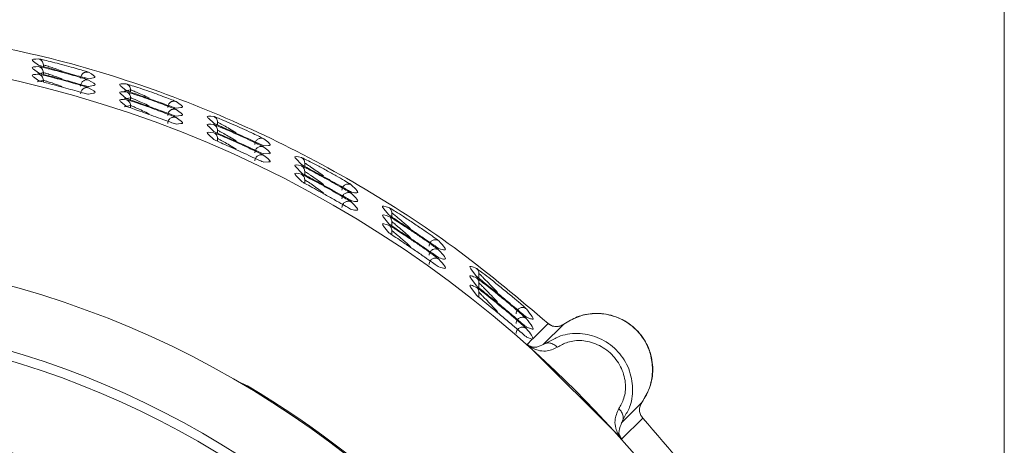
# Model space of a CAD drawing. Units: inches. Extents: x 7 to 86, y 4.6 to 67.1.
# Drawn here: x 12.9 to 16.1, y 29.3 to 30.6 of the extents above; entities that cross this region are included whole.
import ezdxf

# ---------------------------------------------------------------- set-up
doc = ezdxf.new("R2010")
doc.units = ezdxf.units.IN
doc.header["$LTSCALE"] = 8
doc.header["$MEASUREMENT"] = 0

msp = doc.modelspace()

# ---------------------------------------------------------------- linework, layer by layer
at = {"color": 7, "linetype": 'Continuous', "lineweight": 15}
for p, q in [((16.0646, 41.3993), (16.0646, 27.9123)), ((13.0095, 30.4552), (12.9933, 30.4673)), ((13.0095, 30.4308), (12.9934, 30.443)), ((13.0096, 30.4065), (12.9934, 30.4187)), ((13.1825, 30.4158), (13.1676, 30.4125)), ((13.1825, 30.3911), (13.1677, 30.3879)), ((13.2866, 30.3755), (13.2699, 30.3895)), ((13.1825, 30.3665), (13.1677, 30.3633)), ((13.2866, 30.3506), (13.27, 30.3647)), ((13.2866, 30.3257), (13.27, 30.3398)), ((13.4594, 30.3215), (13.4447, 30.3193)), ((13.4594, 30.2961), (13.4447, 30.294)), ((13.5636, 30.2717), (13.5467, 30.2878)), ((13.4595, 30.2708), (13.4448, 30.2687)), ((13.5637, 30.246), (13.5467, 30.2622)), ((13.5637, 30.2204), (13.5467, 30.2366)), ((13.7363, 30.2018), (13.7218, 30.2008)), ((13.7364, 30.1756), (13.7218, 30.1746)), ((13.8407, 30.1415), (13.8233, 30.1601)), ((13.7364, 30.1493), (13.7219, 30.1484)), ((13.8407, 30.1148), (13.8234, 30.1335)), ((13.8408, 30.0881), (13.8234, 30.1069)), ((14.1177, 29.9817), (14.1007, 30.0023)), ((14.1178, 29.9536), (14.1008, 29.9744)), ((14.1179, 29.9255), (14.1008, 29.9464)), ((14.3948, 29.7874), (14.3772, 29.8117)), ((14.3948, 29.7575), (14.3773, 29.782)), ((14.3949, 29.7274), (14.3773, 29.7522)), ((14.566, 29.6534), (14.5529, 29.6584)), ((14.5661, 29.622), (14.553, 29.627)), ((14.5728, 29.5902), (14.6211, 29.6385)), ((14.6706, 29.6361), (14.606, 29.5715)), ((14.5706, 29.5885), (14.5531, 29.5955)), ((14.555, 29.5722), (14.5706, 29.5885)), ((14.8513, 29.2762), (14.5584, 29.5691)), ((14.5706, 29.5885), (14.5728, 29.5902)), ((14.606, 29.5715), (14.601, 29.5699)), ((13.668, 29.4384), (13.6698, 29.4414)), ((14.8535, 29.3239), (14.9181, 29.3885)), ((14.8522, 29.3188), (14.8535, 29.3239)), ((14.9206, 29.3391), (14.8543, 29.2729))]:
    msp.add_line(p, q, dxfattribs=at)
at = {"color": 8, "linetype": 'Continuous', "lineweight": 15}
for p, q in [((13.0245, 30.4502), (13.0245, 30.4563)), ((13.1617, 30.4351), (13.1676, 30.433)), ((13.0047, 30.4267), (13.0245, 30.4319)), ((13.0047, 30.4024), (13.0245, 30.4076)), ((13.0245, 30.4259), (13.0245, 30.4319)), ((13.0245, 30.4015), (13.0245, 30.4076)), ((13.1617, 30.4104), (13.1677, 30.4084)), ((13.1618, 30.3858), (13.1677, 30.3837)), ((13.2803, 30.3736), (13.3001, 30.3775)), ((13.3001, 30.3701), (13.3001, 30.3775)), ((13.2803, 30.3488), (13.3001, 30.3526)), ((13.3001, 30.3452), (13.3001, 30.3526)), ((13.4397, 30.3425), (13.4447, 30.3403)), ((13.2803, 30.3239), (13.3001, 30.3277)), ((13.3001, 30.3202), (13.3001, 30.3277)), ((13.4398, 30.3172), (13.4447, 30.315)), ((13.4398, 30.2919), (13.4448, 30.2897)), ((13.5757, 30.2659), (13.5757, 30.2748)), ((13.5757, 30.2402), (13.5757, 30.2492)), ((13.5757, 30.2147), (13.5757, 30.2236)), ((13.7197, 30.2237), (13.7217, 30.2226)), ((13.7165, 30.1992), (13.7218, 30.1964)), ((13.7166, 30.173), (13.7218, 30.1702)), ((13.8513, 30.1355), (13.8513, 30.1462)), ((13.8513, 30.1088), (13.8513, 30.1196)), ((13.8513, 30.082), (13.8513, 30.0929)), ((13.9947, 30.0796), (13.9987, 30.077)), ((13.9948, 30.0522), (13.9988, 30.0496)), ((13.9949, 30.0248), (13.9989, 30.0221)), ((14.1268, 29.9754), (14.1268, 29.9883)), ((14.1268, 29.9473), (14.1268, 29.9603)), ((14.1268, 29.9192), (14.1268, 29.9323)), ((14.2722, 29.9023), (14.2758, 29.8995)), ((14.2736, 29.8724), (14.2758, 29.8705)), ((14.2737, 29.8433), (14.2759, 29.8414)), ((14.4024, 29.781), (14.4024, 29.7965)), ((14.4024, 29.7511), (14.4024, 29.7667)), ((14.4024, 29.721), (14.4024, 29.7368)), ((14.5511, 29.686), (14.5528, 29.6843)), ((14.5512, 29.6548), (14.5529, 29.6531)), ((14.5513, 29.6234), (14.553, 29.6217)), ((14.606, 29.5715), (14.6271, 29.5821)), ((14.8641, 29.3451), (14.8535, 29.3239))]:
    msp.add_line(p, q, dxfattribs=at)
at = {"color": 7, "linetype": 'Continuous', "lineweight": 15}
for radius in [3.6614, 3.0278, 2.8296, 2.8]:
    msp.add_circle((12.1189, 26.8368), radius, dxfattribs=at)
for radius, start, end in [(3.0314, 30.7717, 59.2283), (2.5245, 63.1106, 116.8894)]:
    msp.add_arc((12.1189, 26.8368), radius, start, end, dxfattribs=at)
for points, knots in [([(14.6211, 29.6385), (14.5295, 29.7159), (14.3462, 29.8707), (14.0447, 30.0682), (13.7273, 30.2381), (13.3946, 30.3757), (13.0506, 30.4834), (12.8147, 30.5268), (12.6967, 30.5486)], [0, 0, 0, 0, 0.166666, 0.333333, 0.5, 0.666667, 0.833333, 1, 1, 1, 1]), ([(13.0095, 30.4754), (13.011, 30.4751), (13.0143, 30.4746), (13.0329, 30.4703), (13.0594, 30.4638), (13.0898, 30.4559), (13.1196, 30.4476), (13.1442, 30.4405), (13.1589, 30.436), (13.1614, 30.4351), (13.1617, 30.4351)], [0, 0, 0, 0, 0.1314752, 0.2738351, 0.421307, 0.5619598, 0.7037762, 0.843985, 0.9826982, 1, 1, 1, 1]), ([(13.0095, 30.4754), (13.0115, 30.4747), (13.0154, 30.4733), (13.0202, 30.4691), (13.0237, 30.4633), (13.0242, 30.4587), (13.0245, 30.4563)], [0, 0, 0, 0, 0.242364, 0.469392, 0.724536, 1, 1, 1, 1]), ([(13.1676, 30.4125), (13.1661, 30.4129), (13.1629, 30.4135), (13.1442, 30.4186), (13.1179, 30.4258), (13.0875, 30.4341), (13.0578, 30.442), (13.0325, 30.4487), (13.0143, 30.4536), (13.0111, 30.4547), (13.0095, 30.4552)], [0, 0, 0, 0, 0.117537, 0.245473, 0.378027, 0.504117, 0.631057, 0.75621, 0.880158, 1, 1, 1, 1]), ([(13.0095, 30.4511), (13.0111, 30.4508), (13.0143, 30.4503), (13.033, 30.446), (13.0594, 30.4394), (13.0898, 30.4314), (13.1197, 30.4231), (13.1443, 30.4159), (13.159, 30.4114), (13.1614, 30.4105), (13.1617, 30.4104)], [0, 0, 0, 0, 0.131388, 0.273721, 0.421201, 0.561859, 0.703679, 0.843877, 0.982546, 1, 1, 1, 1]), ([(13.0095, 30.4511), (13.0115, 30.4504), (13.0154, 30.449), (13.0202, 30.4447), (13.0237, 30.439), (13.0242, 30.4343), (13.0245, 30.4319)], [0, 0, 0, 0, 0.2421551, 0.4692369, 0.7244571, 1, 1, 1, 1]), ([(13.0245, 30.4563), (13.0257, 30.456), (13.0275, 30.4556), (13.0353, 30.4532), (13.0454, 30.4501), (13.0616, 30.4448), (13.0762, 30.4397), (13.0835, 30.4371)], [0, 0, 0, 0, 0.241891, 0.367986, 0.497657, 0.748128, 1, 1, 1, 1]), ([(13.1677, 30.3879), (13.1661, 30.3882), (13.1629, 30.3889), (13.1443, 30.394), (13.1179, 30.4013), (13.0876, 30.4096), (13.0579, 30.4176), (13.0325, 30.4244), (13.0144, 30.4292), (13.0111, 30.4303), (13.0095, 30.4308)], [0, 0, 0, 0, 0.1174808, 0.2454263, 0.3780226, 0.5041453, 0.6311154, 0.7562792, 0.8802109, 1, 1, 1, 1]), ([(13.0095, 30.4267), (13.0111, 30.4265), (13.0143, 30.4259), (13.033, 30.4216), (13.0595, 30.415), (13.0899, 30.4069), (13.1197, 30.3986), (13.1443, 30.3913), (13.159, 30.3868), (13.1615, 30.3859), (13.1618, 30.3858)], [0, 0, 0, 0, 0.131299, 0.273607, 0.421094, 0.56176, 0.703584, 0.843768, 0.982393, 1, 1, 1, 1]), ([(13.0095, 30.4267), (13.0115, 30.426), (13.0154, 30.4247), (13.0202, 30.4204), (13.0237, 30.4146), (13.0242, 30.41), (13.0245, 30.4076)], [0, 0, 0, 0, 0.24194, 0.469079, 0.724418, 1, 1, 1, 1]), ([(13.1677, 30.3633), (13.1662, 30.3636), (13.1629, 30.3643), (13.1443, 30.3694), (13.118, 30.3768), (13.0876, 30.3851), (13.0579, 30.3932), (13.0326, 30.4), (13.0144, 30.4049), (13.0112, 30.406), (13.0096, 30.4065)], [0, 0, 0, 0, 0.117424, 0.245377, 0.378014, 0.504173, 0.631172, 0.756347, 0.880261, 1, 1, 1, 1]), ([(13.0245, 30.4319), (13.0257, 30.4317), (13.0275, 30.4313), (13.0353, 30.4289), (13.0454, 30.4257), (13.0616, 30.4204), (13.0762, 30.4152), (13.0835, 30.4126)], [0, 0, 0, 0, 0.241842, 0.367931, 0.497619, 0.7481, 1, 1, 1, 1]), ([(13.0245, 30.4076), (13.0257, 30.4073), (13.0275, 30.4069), (13.0353, 30.4045), (13.0454, 30.4014), (13.0616, 30.396), (13.0762, 30.3908), (13.0835, 30.3882)], [0, 0, 0, 0, 0.2417885, 0.3678751, 0.4975783, 0.7480709, 1, 1, 1, 1]), ([(13.1424, 30.4141), (13.1426, 30.4158), (13.1428, 30.419), (13.1446, 30.4234), (13.1471, 30.4271), (13.1502, 30.43), (13.1539, 30.4321), (13.1581, 30.4335), (13.1628, 30.434), (13.166, 30.4333), (13.1676, 30.433)], [0, 0, 0, 0, 0.1358033, 0.2663038, 0.3883269, 0.4998704, 0.6115174, 0.7336082, 0.8641735, 1, 1, 1, 1]), ([(13.1424, 30.3895), (13.1426, 30.3911), (13.1428, 30.3944), (13.1446, 30.3988), (13.1471, 30.4025), (13.1502, 30.4054), (13.1539, 30.4075), (13.1581, 30.4089), (13.1629, 30.4094), (13.166, 30.4087), (13.1677, 30.4084)], [0, 0, 0, 0, 0.135799, 0.266324, 0.388326, 0.49988, 0.611503, 0.733593, 0.864164, 1, 1, 1, 1]), ([(13.1424, 30.3649), (13.1426, 30.3665), (13.1428, 30.3698), (13.1446, 30.3742), (13.1471, 30.3779), (13.1503, 30.3807), (13.1539, 30.3829), (13.1581, 30.3843), (13.1629, 30.3848), (13.1661, 30.3841), (13.1677, 30.3837)], [0, 0, 0, 0, 0.1358253, 0.2663448, 0.3883521, 0.4998906, 0.6114916, 0.7335829, 0.8641612, 1, 1, 1, 1]), ([(13.2865, 30.3962), (13.288, 30.3958), (13.2912, 30.395), (13.3097, 30.3893), (13.3364, 30.3804), (13.367, 30.3698), (13.3966, 30.3592), (13.4213, 30.3499), (13.4366, 30.3439), (13.4392, 30.3427), (13.4397, 30.3425)], [0, 0, 0, 0, 0.124567, 0.262865, 0.411477, 0.553343, 0.691634, 0.828662, 0.9676, 1, 1, 1, 1]), ([(13.2865, 30.3962), (13.2883, 30.3954), (13.2918, 30.3939), (13.2961, 30.3897), (13.2994, 30.3842), (13.2998, 30.3797), (13.3001, 30.3775)], [0, 0, 0, 0, 0.231286, 0.462774, 0.722423, 1, 1, 1, 1]), ([(13.4447, 30.3193), (13.4433, 30.3197), (13.441, 30.3204), (13.4315, 30.3238), (13.418, 30.3286), (13.396, 30.3365), (13.3657, 30.3474), (13.3362, 30.3578), (13.3102, 30.3669), (13.2952, 30.3722), (13.2881, 30.3748), (13.2871, 30.3753), (13.2866, 30.3755)], [0, 0, 0, 0, 0.1118613, 0.1740756, 0.2370687, 0.3724272, 0.5007417, 0.6265163, 0.7518141, 0.8801197, 0.9397462, 1, 1, 1, 1]), ([(13.3001, 30.3775), (13.3005, 30.3773), (13.3013, 30.3771), (13.3052, 30.3756), (13.311, 30.3732), (13.3213, 30.3689), (13.3375, 30.3617), (13.3518, 30.3551), (13.359, 30.3517)], [0, 0, 0, 0, 0.118135, 0.239732, 0.365542, 0.496245, 0.747058, 1, 1, 1, 1]), ([(13.2866, 30.3713), (13.2881, 30.3709), (13.2912, 30.3701), (13.3097, 30.3643), (13.3365, 30.3554), (13.3671, 30.3448), (13.3967, 30.334), (13.4214, 30.3246), (13.4366, 30.3186), (13.4393, 30.3174), (13.4398, 30.3172)], [0, 0, 0, 0, 0.1244558, 0.2627522, 0.4113713, 0.5532258, 0.6915694, 0.8285913, 0.9673859, 1, 1, 1, 1]), ([(13.2866, 30.3713), (13.2883, 30.3705), (13.2918, 30.369), (13.2961, 30.3649), (13.2994, 30.3593), (13.2998, 30.3549), (13.3001, 30.3526)], [0, 0, 0, 0, 0.2309526, 0.4625832, 0.7223294, 1, 1, 1, 1]), ([(13.4447, 30.294), (13.4433, 30.2944), (13.4411, 30.2951), (13.4316, 30.2985), (13.4181, 30.3034), (13.396, 30.3114), (13.3657, 30.3223), (13.3363, 30.3328), (13.3102, 30.3419), (13.2952, 30.3473), (13.2882, 30.3499), (13.2871, 30.3504), (13.2866, 30.3506)], [0, 0, 0, 0, 0.1117818, 0.1739934, 0.2369951, 0.3723863, 0.5007015, 0.6265552, 0.7519183, 0.8801902, 0.9397871, 1, 1, 1, 1]), ([(13.2866, 30.3464), (13.2881, 30.346), (13.2913, 30.3452), (13.3098, 30.3394), (13.3365, 30.3304), (13.3672, 30.3197), (13.3967, 30.3088), (13.4214, 30.2994), (13.4367, 30.2933), (13.4393, 30.2921), (13.4398, 30.2919)], [0, 0, 0, 0, 0.1243399, 0.2626353, 0.4112641, 0.5531086, 0.6915051, 0.8285205, 0.9671687, 1, 1, 1, 1]), ([(13.2866, 30.3464), (13.2884, 30.3456), (13.2918, 30.3441), (13.2961, 30.34), (13.2994, 30.3344), (13.2998, 30.33), (13.3001, 30.3277)], [0, 0, 0, 0, 0.2305899, 0.4624447, 0.722307, 1, 1, 1, 1]), ([(13.3001, 30.3526), (13.3005, 30.3525), (13.3013, 30.3522), (13.3052, 30.3507), (13.311, 30.3483), (13.3213, 30.3439), (13.3375, 30.3367), (13.3518, 30.33), (13.359, 30.3267)], [0, 0, 0, 0, 0.118084, 0.239648, 0.365454, 0.496185, 0.747011, 1, 1, 1, 1]), ([(13.418, 30.3219), (13.4182, 30.3237), (13.4184, 30.327), (13.4204, 30.3316), (13.4231, 30.3354), (13.4264, 30.3382), (13.4303, 30.3403), (13.4348, 30.3416), (13.4398, 30.3418), (13.443, 30.3408), (13.4447, 30.3403)], [0, 0, 0, 0, 0.136226, 0.267053, 0.38896, 0.499885, 0.610884, 0.73288, 0.863758, 1, 1, 1, 1]), ([(13.4448, 30.2687), (13.4434, 30.2691), (13.4411, 30.2698), (13.4316, 30.2732), (13.4181, 30.2781), (13.3961, 30.2862), (13.3658, 30.2972), (13.3363, 30.3077), (13.3102, 30.317), (13.2952, 30.3223), (13.2882, 30.325), (13.2872, 30.3254), (13.2866, 30.3257)], [0, 0, 0, 0, 0.1116987, 0.1739088, 0.236918, 0.3723405, 0.5006599, 0.6265939, 0.7520217, 0.8802603, 0.9398237, 1, 1, 1, 1]), ([(13.3001, 30.3277), (13.3005, 30.3276), (13.3013, 30.3274), (13.3052, 30.3258), (13.3111, 30.3234), (13.3213, 30.319), (13.3375, 30.3117), (13.3518, 30.305), (13.359, 30.3016)], [0, 0, 0, 0, 0.118038, 0.239566, 0.365367, 0.496122, 0.746967, 1, 1, 1, 1]), ([(13.418, 30.2967), (13.4182, 30.2984), (13.4184, 30.3018), (13.4204, 30.3064), (13.4231, 30.3101), (13.4265, 30.313), (13.4303, 30.3151), (13.4348, 30.3163), (13.4398, 30.3165), (13.4431, 30.3155), (13.4447, 30.315)], [0, 0, 0, 0, 0.1362191, 0.2670512, 0.3889619, 0.4998601, 0.6108467, 0.7328473, 0.8637399, 1, 1, 1, 1]), ([(13.418, 30.2714), (13.4182, 30.2731), (13.4184, 30.2765), (13.4204, 30.2811), (13.4231, 30.2849), (13.4265, 30.2877), (13.4304, 30.2898), (13.4348, 30.291), (13.4399, 30.2912), (13.4431, 30.2902), (13.4448, 30.2897)], [0, 0, 0, 0, 0.136235, 0.267093, 0.389, 0.499865, 0.61084, 0.732833, 0.863733, 1, 1, 1, 1]), ([(13.5636, 30.293), (13.5641, 30.2929), (13.5651, 30.2926), (13.5719, 30.29), (13.5872, 30.2838), (13.6144, 30.2724), (13.6455, 30.2588), (13.6753, 30.2452), (13.6997, 30.2337), (13.714, 30.2267), (13.7183, 30.2244), (13.7197, 30.2237)], [0, 0, 0, 0, 0.061873, 0.122737, 0.256515, 0.396377, 0.542471, 0.683525, 0.812777, 0.939363, 1, 1, 1, 1]), ([(13.5636, 30.293), (13.5651, 30.2922), (13.5683, 30.2906), (13.5721, 30.2865), (13.5751, 30.2812), (13.5755, 30.277), (13.5757, 30.2748)], [0, 0, 0, 0, 0.221025, 0.45886, 0.721759, 1, 1, 1, 1]), ([(13.7218, 30.2008), (13.7203, 30.2014), (13.7172, 30.2026), (13.6997, 30.2105), (13.6741, 30.2221), (13.643, 30.2362), (13.6119, 30.2501), (13.586, 30.2615), (13.5683, 30.2693), (13.5651, 30.2709), (13.5636, 30.2717)], [0, 0, 0, 0, 0.110537, 0.230581, 0.3609002, 0.4990485, 0.636707, 0.7666224, 0.887756, 1, 1, 1, 1]), ([(13.5636, 30.2674), (13.5651, 30.2669), (13.5682, 30.2658), (13.5854, 30.2589), (13.6102, 30.2484), (13.6408, 30.235), (13.6724, 30.2205), (13.6981, 30.2084), (13.7136, 30.2008), (13.7161, 30.1994), (13.7165, 30.1992)], [0, 0, 0, 0, 0.122592, 0.25275, 0.386805, 0.537423, 0.690811, 0.836859, 0.974421, 1, 1, 1, 1]), ([(13.5636, 30.2674), (13.5651, 30.2666), (13.5683, 30.265), (13.5721, 30.2609), (13.5751, 30.2555), (13.5755, 30.2514), (13.5757, 30.2492)], [0, 0, 0, 0, 0.220762, 0.458779, 0.721772, 1, 1, 1, 1]), ([(13.5757, 30.2748), (13.5761, 30.2747), (13.577, 30.2743), (13.5811, 30.2722), (13.5871, 30.269), (13.5974, 30.2634), (13.6135, 30.2544), (13.6276, 30.2461), (13.6346, 30.242)], [0, 0, 0, 0, 0.1211446, 0.2452808, 0.3656183, 0.4938551, 0.7454619, 1, 1, 1, 1]), ([(13.5757, 30.2492), (13.5761, 30.249), (13.577, 30.2487), (13.5811, 30.2466), (13.5871, 30.2433), (13.5974, 30.2377), (13.6135, 30.2286), (13.6276, 30.2203), (13.6346, 30.2161)], [0, 0, 0, 0, 0.121099, 0.245213, 0.365512, 0.493767, 0.74541, 1, 1, 1, 1]), ([(13.7218, 30.1746), (13.7203, 30.1752), (13.7173, 30.1764), (13.6998, 30.1844), (13.6742, 30.1961), (13.6431, 30.2102), (13.6119, 30.2242), (13.5861, 30.2357), (13.5683, 30.2437), (13.5652, 30.2453), (13.5637, 30.246)], [0, 0, 0, 0, 0.110364, 0.230331, 0.360717, 0.499049, 0.636872, 0.766841, 0.887903, 1, 1, 1, 1]), ([(13.5637, 30.2417), (13.5652, 30.2412), (13.5683, 30.2401), (13.5854, 30.2332), (13.6103, 30.2226), (13.6408, 30.2091), (13.6725, 30.1945), (13.6982, 30.1822), (13.7136, 30.1746), (13.7162, 30.1732), (13.7166, 30.173)], [0, 0, 0, 0, 0.122434, 0.252479, 0.386553, 0.537251, 0.690682, 0.836808, 0.974267, 1, 1, 1, 1]), ([(13.5637, 30.2417), (13.5652, 30.2409), (13.5683, 30.2393), (13.5722, 30.2352), (13.5751, 30.2299), (13.5755, 30.2257), (13.5757, 30.2236)], [0, 0, 0, 0, 0.220496, 0.458745, 0.721811, 1, 1, 1, 1]), ([(13.7219, 30.1484), (13.7204, 30.1489), (13.7173, 30.1501), (13.6998, 30.1582), (13.6743, 30.17), (13.6431, 30.1843), (13.6119, 30.1984), (13.5861, 30.21), (13.5684, 30.218), (13.5652, 30.2196), (13.5637, 30.2204)], [0, 0, 0, 0, 0.110187, 0.230073, 0.36053, 0.499046, 0.637042, 0.767063, 0.888054, 1, 1, 1, 1]), ([(13.5757, 30.2236), (13.5761, 30.2234), (13.577, 30.223), (13.5811, 30.2209), (13.5872, 30.2176), (13.5974, 30.212), (13.6135, 30.2028), (13.6276, 30.1944), (13.6346, 30.1902)], [0, 0, 0, 0, 0.121049, 0.245149, 0.365412, 0.493685, 0.745351, 1, 1, 1, 1]), ([(13.6936, 30.2048), (13.6938, 30.2066), (13.694, 30.2101), (13.6962, 30.2149), (13.6991, 30.2187), (13.7027, 30.2215), (13.7068, 30.2235), (13.7115, 30.2246), (13.7167, 30.2245), (13.72, 30.2232), (13.7217, 30.2226)], [0, 0, 0, 0, 0.13665, 0.267803, 0.389614, 0.499857, 0.610203, 0.732112, 0.863324, 1, 1, 1, 1]), ([(13.6936, 30.1786), (13.6938, 30.1804), (13.694, 30.184), (13.6962, 30.1887), (13.6992, 30.1926), (13.7027, 30.1954), (13.7068, 30.1974), (13.7115, 30.1984), (13.7168, 30.1983), (13.7201, 30.197), (13.7218, 30.1964)], [0, 0, 0, 0, 0.13666, 0.267816, 0.389643, 0.49986, 0.610175, 0.732082, 0.863305, 1, 1, 1, 1]), ([(13.6936, 30.1524), (13.6938, 30.1542), (13.694, 30.1578), (13.6962, 30.1626), (13.6992, 30.1664), (13.7028, 30.1692), (13.7069, 30.1712), (13.7116, 30.1722), (13.7168, 30.1721), (13.7201, 30.1708), (13.7218, 30.1702)], [0, 0, 0, 0, 0.136668, 0.267857, 0.389656, 0.499869, 0.610153, 0.732056, 0.863295, 1, 1, 1, 1]), ([(13.8406, 30.1637), (13.8421, 30.163), (13.8451, 30.1618), (13.8624, 30.1531), (13.888, 30.1398), (13.9195, 30.1229), (13.9511, 30.1052), (13.9765, 30.0906), (13.9916, 30.0816), (13.9941, 30.0799), (13.9947, 30.0796)], [0, 0, 0, 0, 0.115059, 0.241098, 0.380684, 0.533368, 0.688656, 0.833084, 0.961971, 1, 1, 1, 1]), ([(13.8406, 30.1637), (13.842, 30.1629), (13.8448, 30.1611), (13.8482, 30.1571), (13.8507, 30.152), (13.8511, 30.1482), (13.8513, 30.1462)], [0, 0, 0, 0, 0.217556, 0.460016, 0.723802, 1, 1, 1, 1]), ([(13.9988, 30.0542), (13.9974, 30.0549), (13.9944, 30.0564), (13.9772, 30.066), (13.9516, 30.0803), (13.9201, 30.0978), (13.8886, 30.1151), (13.8628, 30.1292), (13.8452, 30.1387), (13.8421, 30.1406), (13.8407, 30.1415)], [0, 0, 0, 0, 0.105396, 0.22301, 0.355266, 0.499029, 0.641956, 0.773522, 0.892381, 1, 1, 1, 1]), ([(13.8407, 30.137), (13.8421, 30.1364), (13.8452, 30.1351), (13.8625, 30.1264), (13.8881, 30.1129), (13.9195, 30.0959), (13.9512, 30.0781), (13.9766, 30.0633), (13.9917, 30.0542), (13.9942, 30.0526), (13.9948, 30.0522)], [0, 0, 0, 0, 0.114772, 0.240625, 0.380199, 0.533064, 0.68858, 0.83307, 0.9618, 1, 1, 1, 1]), ([(13.8407, 30.137), (13.842, 30.1362), (13.8448, 30.1345), (13.8482, 30.1305), (13.8507, 30.1254), (13.8511, 30.1215), (13.8513, 30.1196)], [0, 0, 0, 0, 0.217603, 0.460208, 0.723986, 1, 1, 1, 1]), ([(13.8513, 30.1462), (13.8517, 30.1459), (13.8526, 30.1455), (13.8569, 30.1427), (13.8631, 30.1386), (13.8735, 30.1315), (13.8895, 30.1204), (13.9033, 30.1104), (13.9102, 30.1054)], [0, 0, 0, 0, 0.11947, 0.243131, 0.362321, 0.491222, 0.743828, 1, 1, 1, 1]), ([(13.9988, 30.0268), (13.9974, 30.0275), (13.9945, 30.029), (13.9773, 30.0386), (13.9517, 30.0531), (13.9202, 30.0708), (13.8886, 30.0882), (13.8628, 30.1024), (13.8453, 30.112), (13.8422, 30.1139), (13.8407, 30.1148)], [0, 0, 0, 0, 0.10515, 0.222645, 0.354994, 0.499033, 0.642208, 0.773839, 0.892589, 1, 1, 1, 1]), ([(13.8407, 30.1103), (13.8422, 30.1097), (13.8452, 30.1084), (13.8625, 30.0996), (13.8881, 30.0861), (13.9196, 30.0688), (13.9513, 30.0509), (13.9766, 30.036), (13.9918, 30.0268), (13.9943, 30.0251), (13.9949, 30.0248)], [0, 0, 0, 0, 0.11448, 0.240143, 0.379704, 0.53276, 0.68851, 0.833063, 0.96163, 1, 1, 1, 1]), ([(13.8407, 30.1103), (13.8421, 30.1095), (13.8449, 30.1078), (13.8482, 30.1038), (13.8508, 30.0987), (13.8511, 30.0949), (13.8513, 30.0929)], [0, 0, 0, 0, 0.217694, 0.460441, 0.724167, 1, 1, 1, 1]), ([(13.8513, 30.1196), (13.8517, 30.1193), (13.8526, 30.1188), (13.8569, 30.116), (13.8631, 30.1119), (13.8735, 30.1048), (13.8896, 30.0935), (13.9033, 30.0835), (13.9102, 30.0784)], [0, 0, 0, 0, 0.11941, 0.243037, 0.362179, 0.491109, 0.74376, 1, 1, 1, 1]), ([(13.8513, 30.0929), (13.8517, 30.0926), (13.8526, 30.0922), (13.8569, 30.0893), (13.8631, 30.0852), (13.8736, 30.078), (13.8896, 30.0666), (13.9033, 30.0565), (13.9102, 30.0514)], [0, 0, 0, 0, 0.119347, 0.242944, 0.36204, 0.491003, 0.743695, 1, 1, 1, 1]), ([(13.9989, 29.9993), (13.9975, 30), (13.9945, 30.0015), (13.9774, 30.0113), (13.9518, 30.0258), (13.9203, 30.0437), (13.8887, 30.0613), (13.8628, 30.0756), (13.8453, 30.0853), (13.8422, 30.0872), (13.8408, 30.0881)], [0, 0, 0, 0, 0.104898, 0.222271, 0.354715, 0.499038, 0.642465, 0.774161, 0.892802, 1, 1, 1, 1]), ([(13.9692, 30.0599), (13.9694, 30.0618), (13.9697, 30.0655), (13.972, 30.0704), (13.9752, 30.0743), (13.979, 30.0771), (13.9833, 30.079), (13.9883, 30.0798), (13.9937, 30.0793), (13.997, 30.0778), (13.9987, 30.077)], [0, 0, 0, 0, 0.137103, 0.268644, 0.390403, 0.500014, 0.60961, 0.731365, 0.862889, 1, 1, 1, 1]), ([(13.9987, 30.077), (14.0058, 30.0703), (14.02, 30.057), (14.02, 30.0494), (14.0059, 30.0526), (13.9988, 30.0542)], [0, 0, 0, 0, 0.334877, 0.666147, 1, 1, 1, 1]), ([(13.9692, 30.0326), (13.9694, 30.0345), (13.9697, 30.0382), (13.972, 30.0431), (13.9752, 30.047), (13.979, 30.0498), (13.9834, 30.0517), (13.9883, 30.0525), (13.9937, 30.052), (13.9971, 30.0504), (13.9988, 30.0496)], [0, 0, 0, 0, 0.137129, 0.268679, 0.39043, 0.500007, 0.609571, 0.731325, 0.862865, 1, 1, 1, 1]), ([(13.9988, 30.0496), (14.0059, 30.0428), (14.02, 30.0295), (14.02, 30.0218), (14.0059, 30.0251), (13.9988, 30.0268)], [0, 0, 0, 0, 0.334891, 0.666143, 1, 1, 1, 1]), ([(13.9692, 30.0052), (13.9694, 30.0071), (13.9697, 30.0108), (13.972, 30.0157), (13.9752, 30.0196), (13.979, 30.0224), (13.9834, 30.0243), (13.9884, 30.0251), (13.9938, 30.0246), (13.9972, 30.023), (13.9989, 30.0221)], [0, 0, 0, 0, 0.137151, 0.268707, 0.390473, 0.500015, 0.609547, 0.731291, 0.862844, 1, 1, 1, 1]), ([(13.9989, 30.0221), (14.006, 30.0154), (14.0201, 30.0019), (14.0201, 29.9943), (14.006, 29.9976), (13.9989, 29.9993)], [0, 0, 0, 0, 0.334905, 0.666139, 1, 1, 1, 1]), ([(14.1177, 30.005), (14.1191, 30.0042), (14.122, 30.0027), (14.1389, 29.9923), (14.1644, 29.9761), (14.1962, 29.9553), (14.2284, 29.9335), (14.2539, 29.9157), (14.2691, 29.9047), (14.2716, 29.9028), (14.2722, 29.9023)], [0, 0, 0, 0, 0.107383, 0.22878, 0.36781, 0.5253, 0.687, 0.833695, 0.958599, 1, 1, 1, 1]), ([(14.1177, 30.005), (14.1189, 30.0041), (14.1214, 30.0023), (14.1243, 29.9984), (14.1264, 29.9936), (14.1267, 29.9901), (14.1268, 29.9883)], [0, 0, 0, 0, 0.2224, 0.466957, 0.728815, 1, 1, 1, 1]), ([(14.2758, 29.8754), (14.2745, 29.8763), (14.2716, 29.878), (14.2548, 29.8895), (14.2293, 29.9069), (14.1974, 29.9285), (14.1653, 29.9499), (14.1394, 29.967), (14.1222, 29.9784), (14.1191, 29.9807), (14.1177, 29.9817)], [0, 0, 0, 0, 0.099267, 0.213671, 0.347955, 0.498495, 0.64816, 0.781932, 0.897865, 1, 1, 1, 1]), ([(14.1177, 29.977), (14.1191, 29.9762), (14.1213, 29.975), (14.1304, 29.9695), (14.1435, 29.9613), (14.1647, 29.9477), (14.1944, 29.9281), (14.2239, 29.908), (14.2462, 29.8924), (14.2604, 29.8821), (14.2688, 29.876), (14.2721, 29.8735), (14.2736, 29.8724)], [0, 0, 0, 0, 0.1077503, 0.1698311, 0.2337081, 0.3715297, 0.5138406, 0.6587719, 0.7979612, 0.868453, 0.9381856, 1, 1, 1, 1]), ([(14.1177, 29.977), (14.1189, 29.9761), (14.1214, 29.9743), (14.1243, 29.9704), (14.1264, 29.9656), (14.1267, 29.9621), (14.1268, 29.9603)], [0, 0, 0, 0, 0.222716, 0.467314, 0.729081, 1, 1, 1, 1]), ([(14.1268, 29.9883), (14.1272, 29.9881), (14.1279, 29.9876), (14.1321, 29.9843), (14.1424, 29.976), (14.1617, 29.9597), (14.1773, 29.9459), (14.1858, 29.9385)], [0, 0, 0, 0, 0.094178, 0.192234, 0.405215, 0.676391, 1, 1, 1, 1]), ([(14.2759, 29.8464), (14.2746, 29.8472), (14.2717, 29.849), (14.2549, 29.8605), (14.2294, 29.8781), (14.1975, 29.8999), (14.1654, 29.9216), (14.1395, 29.9388), (14.1222, 29.9504), (14.1192, 29.9526), (14.1178, 29.9536)], [0, 0, 0, 0, 0.09893, 0.213151, 0.347543, 0.498471, 0.648494, 0.782342, 0.898133, 1, 1, 1, 1]), ([(14.1178, 29.9489), (14.1192, 29.9481), (14.1214, 29.9469), (14.1305, 29.9413), (14.1436, 29.9331), (14.1648, 29.9194), (14.1944, 29.8996), (14.224, 29.8793), (14.2462, 29.8635), (14.2605, 29.8532), (14.2689, 29.847), (14.2721, 29.8445), (14.2737, 29.8433)], [0, 0, 0, 0, 0.107561, 0.169625, 0.233493, 0.371159, 0.51338, 0.658534, 0.798088, 0.868596, 0.938255, 1, 1, 1, 1]), ([(14.1178, 29.9489), (14.119, 29.948), (14.1215, 29.9462), (14.1243, 29.9423), (14.1264, 29.9376), (14.1267, 29.9341), (14.1268, 29.9323)], [0, 0, 0, 0, 0.223066, 0.467708, 0.729342, 1, 1, 1, 1]), ([(14.1268, 29.9603), (14.1272, 29.9601), (14.1279, 29.9597), (14.1321, 29.9563), (14.1424, 29.9479), (14.1617, 29.9315), (14.1773, 29.9176), (14.1858, 29.91)], [0, 0, 0, 0, 0.09383, 0.191547, 0.403943, 0.675335, 1, 1, 1, 1]), ([(14.276, 29.8172), (14.2746, 29.818), (14.2717, 29.8198), (14.255, 29.8315), (14.2295, 29.8493), (14.1976, 29.8713), (14.1655, 29.8931), (14.1395, 29.9106), (14.1223, 29.9222), (14.1193, 29.9244), (14.1179, 29.9255)], [0, 0, 0, 0, 0.098592, 0.212623, 0.347138, 0.498469, 0.648864, 0.782776, 0.898417, 1, 1, 1, 1]), ([(14.1268, 29.9323), (14.1272, 29.9321), (14.1278, 29.9317), (14.132, 29.9284), (14.1423, 29.9198), (14.1617, 29.9032), (14.1773, 29.8892), (14.1858, 29.8815)], [0, 0, 0, 0, 0.090775, 0.187047, 0.402648, 0.674255, 1, 1, 1, 1]), ([(14.2448, 29.8834), (14.245, 29.8854), (14.2453, 29.8892), (14.2479, 29.8943), (14.2513, 29.8983), (14.2553, 29.901), (14.2599, 29.9027), (14.2651, 29.9033), (14.2707, 29.9024), (14.2741, 29.9005), (14.2758, 29.8995)], [0, 0, 0, 0, 0.137589, 0.269486, 0.391157, 0.500007, 0.608867, 0.73051, 0.862415, 1, 1, 1, 1]), ([(14.2448, 29.8545), (14.245, 29.8565), (14.2453, 29.8603), (14.2479, 29.8654), (14.2513, 29.8694), (14.2554, 29.8721), (14.26, 29.8738), (14.2652, 29.8744), (14.2708, 29.8735), (14.2741, 29.8715), (14.2758, 29.8705)], [0, 0, 0, 0, 0.137621, 0.269551, 0.391195, 0.500023, 0.608839, 0.730474, 0.862396, 1, 1, 1, 1]), ([(14.2758, 29.8995), (14.2829, 29.8918), (14.297, 29.8764), (14.297, 29.8684), (14.2829, 29.8731), (14.2758, 29.8754)], [0, 0, 0, 0, 0.335023, 0.666122, 1, 1, 1, 1]), ([(14.2448, 29.8254), (14.245, 29.8274), (14.2453, 29.8313), (14.2479, 29.8364), (14.2513, 29.8403), (14.2554, 29.8431), (14.26, 29.8448), (14.2652, 29.8453), (14.2709, 29.8444), (14.2742, 29.8424), (14.2759, 29.8414)], [0, 0, 0, 0, 0.137652, 0.269592, 0.391233, 0.500023, 0.608801, 0.730431, 0.862374, 1, 1, 1, 1]), ([(14.2758, 29.8705), (14.283, 29.8627), (14.2971, 29.8473), (14.2971, 29.8392), (14.283, 29.844), (14.2759, 29.8464)], [0, 0, 0, 0, 0.335041, 0.666117, 1, 1, 1, 1]), ([(14.2759, 29.8414), (14.283, 29.8336), (14.2972, 29.818), (14.2972, 29.8099), (14.2831, 29.8148), (14.276, 29.8172)], [0, 0, 0, 0, 0.334038, 0.666113, 1, 1, 1, 1]), ([(14.3947, 29.8122), (14.3952, 29.8119), (14.396, 29.8114), (14.4017, 29.8074), (14.4153, 29.7972), (14.4411, 29.7774), (14.4734, 29.7517), (14.506, 29.7249), (14.532, 29.7029), (14.5462, 29.6905), (14.55, 29.687), (14.5511, 29.686)], [0, 0, 0, 0, 0.04905, 0.099073, 0.213802, 0.352739, 0.515879, 0.68414, 0.831585, 0.950048, 1, 1, 1, 1]), ([(14.3947, 29.8122), (14.3958, 29.8113), (14.3979, 29.8094), (14.4004, 29.8057), (14.4021, 29.8013), (14.4023, 29.7981), (14.4024, 29.7965)], [0, 0, 0, 0, 0.228354, 0.474537, 0.733969, 1, 1, 1, 1]), ([(14.5529, 29.6584), (14.5525, 29.6587), (14.5516, 29.6593), (14.5462, 29.6637), (14.5327, 29.6749), (14.507, 29.6963), (14.4746, 29.7229), (14.442, 29.7493), (14.4158, 29.7703), (14.4019, 29.7814), (14.3961, 29.7862), (14.3952, 29.787), (14.3948, 29.7874)], [0, 0, 0, 0, 0.045639, 0.092201, 0.202068, 0.339189, 0.498575, 0.656764, 0.792506, 0.904347, 0.952805, 1, 1, 1, 1]), ([(14.3948, 29.7823), (14.3952, 29.7821), (14.3961, 29.7815), (14.4017, 29.7775), (14.4153, 29.7672), (14.4411, 29.7472), (14.4735, 29.7212), (14.5062, 29.6941), (14.5321, 29.6719), (14.5463, 29.6593), (14.5501, 29.6558), (14.5512, 29.6548)], [0, 0, 0, 0, 0.0488045, 0.0985915, 0.2130053, 0.3520691, 0.5156581, 0.6844883, 0.8321107, 0.9502902, 1, 1, 1, 1]), ([(14.3948, 29.7823), (14.3958, 29.7814), (14.398, 29.7796), (14.4004, 29.7758), (14.4021, 29.7715), (14.4023, 29.7683), (14.4024, 29.7667)], [0, 0, 0, 0, 0.2286563, 0.474943, 0.7342172, 1, 1, 1, 1]), ([(14.4024, 29.7965), (14.4029, 29.7961), (14.404, 29.7953), (14.4088, 29.7906), (14.4154, 29.784), (14.4262, 29.7731), (14.4419, 29.7568), (14.4549, 29.743), (14.4614, 29.736)], [0, 0, 0, 0, 0.115245, 0.238038, 0.35471, 0.485795, 0.7408, 1, 1, 1, 1]), ([(14.553, 29.627), (14.5526, 29.6273), (14.5517, 29.6279), (14.5463, 29.6323), (14.5328, 29.6437), (14.5071, 29.6653), (14.4747, 29.6922), (14.4421, 29.7189), (14.4158, 29.7401), (14.4019, 29.7515), (14.3962, 29.7562), (14.3953, 29.7571), (14.3948, 29.7575)], [0, 0, 0, 0, 0.044934, 0.091715, 0.201245, 0.338422, 0.498213, 0.656962, 0.793276, 0.904843, 0.953999, 1, 1, 1, 1]), ([(14.3949, 29.7524), (14.3953, 29.7521), (14.3962, 29.7516), (14.4018, 29.7475), (14.4154, 29.7371), (14.4412, 29.7169), (14.4736, 29.6906), (14.5063, 29.6632), (14.5322, 29.6407), (14.5464, 29.628), (14.5502, 29.6244), (14.5513, 29.6234)], [0, 0, 0, 0, 0.0485603, 0.0981106, 0.2121989, 0.351405, 0.5153685, 0.6847361, 0.8325894, 0.950485, 1, 1, 1, 1]), ([(14.3949, 29.7524), (14.3959, 29.7515), (14.398, 29.7496), (14.4004, 29.7459), (14.4021, 29.7416), (14.4023, 29.7384), (14.4024, 29.7368)], [0, 0, 0, 0, 0.2289627, 0.4752925, 0.734468, 1, 1, 1, 1]), ([(14.4024, 29.7667), (14.4029, 29.7663), (14.404, 29.7655), (14.4088, 29.7607), (14.4155, 29.754), (14.4262, 29.743), (14.4419, 29.7266), (14.4549, 29.7126), (14.4614, 29.7055)], [0, 0, 0, 0, 0.115105, 0.237896, 0.354499, 0.485664, 0.74073, 1, 1, 1, 1]), ([(14.5531, 29.5955), (14.5527, 29.5958), (14.5518, 29.5964), (14.5465, 29.6008), (14.5329, 29.6123), (14.5073, 29.6342), (14.4748, 29.6614), (14.4421, 29.6885), (14.4159, 29.7099), (14.4019, 29.7214), (14.3963, 29.7261), (14.3954, 29.727), (14.3949, 29.7274)], [0, 0, 0, 0, 0.044066, 0.09121, 0.200383, 0.337689, 0.498181, 0.657459, 0.794009, 0.9053, 0.954213, 1, 1, 1, 1]), ([(14.4024, 29.7368), (14.4029, 29.7364), (14.404, 29.7355), (14.4088, 29.7307), (14.4155, 29.7239), (14.4263, 29.7128), (14.442, 29.6962), (14.4549, 29.6821), (14.4614, 29.675)], [0, 0, 0, 0, 0.11496, 0.237741, 0.35428, 0.485523, 0.74065, 1, 1, 1, 1]), ([(14.5204, 29.6693), (14.5206, 29.6714), (14.521, 29.6754), (14.5237, 29.6807), (14.5274, 29.6847), (14.5318, 29.6874), (14.5366, 29.6889), (14.542, 29.6892), (14.5478, 29.6878), (14.5511, 29.6855), (14.5528, 29.6843)], [0, 0, 0, 0, 0.138076, 0.2704078, 0.3919572, 0.500026, 0.6080788, 0.7296029, 0.861919, 1, 1, 1, 1]), ([(14.5204, 29.6382), (14.5206, 29.6403), (14.521, 29.6443), (14.5237, 29.6496), (14.5275, 29.6536), (14.5318, 29.6562), (14.5367, 29.6578), (14.5421, 29.658), (14.5479, 29.6567), (14.5512, 29.6543), (14.5529, 29.6531)], [0, 0, 0, 0, 0.13811, 0.270453, 0.392006, 0.500022, 0.608032, 0.72955, 0.8619, 1, 1, 1, 1]), ([(14.9181, 29.3885), (14.9297, 29.4088), (14.9506, 29.4456), (14.9547, 29.51), (14.9392, 29.5693), (14.9029, 29.6208), (14.8513, 29.6571), (14.7921, 29.6726), (14.7276, 29.6686), (14.6909, 29.6476), (14.6706, 29.6361)], [0, 0, 0, 0, 0.138601, 0.250725, 0.378015, 0.49999, 0.621962, 0.749259, 0.861389, 1, 1, 1, 1]), ([(14.6708, 29.6361), (14.6847, 29.6446), (14.7125, 29.6616), (14.7609, 29.6714), (14.8098, 29.6686), (14.8563, 29.6525), (14.8966, 29.6244), (14.9276, 29.5864), (14.948, 29.5413), (14.9506, 29.5089), (14.9519, 29.4927)], [0, 0, 0, 0, 0.125, 0.25, 0.374999, 0.499999, 0.624999, 0.749999, 0.875001, 1, 1, 1, 1]), ([(14.553, 29.6217), (14.5513, 29.6229), (14.548, 29.6253), (14.5422, 29.6267), (14.5367, 29.6265), (14.5319, 29.625), (14.5275, 29.6223), (14.5238, 29.6183), (14.521, 29.613), (14.5206, 29.609), (14.5204, 29.6069)], [0, 0, 0, 0, 0.1373563, 0.2702845, 0.3916401, 0.4993842, 0.6074751, 0.7293694, 0.8626139, 1, 1, 1, 1]), ([(14.6706, 29.6361), (14.666, 29.6335), (14.6574, 29.6286), (14.643, 29.6281), (14.6305, 29.6314), (14.6242, 29.6363), (14.6211, 29.6385)], [0, 0, 0, 0, 0.289304, 0.552466, 0.789384, 1, 1, 1, 1]), ([(14.6708, 29.6361), (14.6669, 29.6338), (14.6591, 29.6292), (14.6455, 29.628), (14.6321, 29.6305), (14.6249, 29.6359), (14.6213, 29.6385)], [0, 0, 0, 0, 0.251679, 0.501913, 0.750719, 1, 1, 1, 1]), ([(14.553, 29.6217), (14.5592, 29.6139), (14.5715, 29.5985), (14.5724, 29.5929), (14.5728, 29.5902)], [0, 0, 0, 0, 0.503414, 1, 1, 1, 1]), ([(14.6271, 29.5821), (14.6376, 29.5883), (14.6631, 29.6033), (14.7211, 29.6099), (14.785, 29.595), (14.8397, 29.5575), (14.877, 29.5029), (14.8919, 29.439), (14.8853, 29.381), (14.8703, 29.3556), (14.8641, 29.3451)], [0, 0, 0, 0, 0.0983481, 0.2385947, 0.370334, 0.5001038, 0.6298915, 0.7616167, 0.9019695, 1, 1, 1, 1]), ([(14.555, 29.5722), (14.5551, 29.5721), (14.5552, 29.572), (14.5557, 29.5715), (14.5567, 29.5706), (14.5577, 29.5697), (14.5584, 29.5691)], [0, 0, 0, 0, 0.096658, 0.202193, 0.454655, 1, 1, 1, 1]), ([(14.5584, 29.5691), (14.5633, 29.5658), (14.5744, 29.5582), (14.5912, 29.5526), (14.6177, 29.5482), (14.6384, 29.5575), (14.6509, 29.5631)], [0, 0, 0, 0, 0.150498, 0.341871, 0.602009, 1, 1, 1, 1]), ([(14.6509, 29.5631), (14.6473, 29.5663), (14.6401, 29.5727), (14.6272, 29.5769), (14.6152, 29.5767), (14.6089, 29.5732), (14.606, 29.5715)], [0, 0, 0, 0, 0.2599214, 0.5240504, 0.7750084, 1, 1, 1, 1]), ([(14.6509, 29.5631), (14.661, 29.569), (14.6761, 29.5778), (14.7044, 29.584), (14.7279, 29.5848), (14.7526, 29.5807), (14.7777, 29.5719), (14.8016, 29.5586), (14.8231, 29.541), (14.8407, 29.5196), (14.854, 29.4957), (14.8628, 29.4706), (14.8668, 29.4458), (14.866, 29.4224), (14.8598, 29.394), (14.851, 29.3789), (14.8452, 29.3689)], [0, 0, 0, 0, 0.124424, 0.187754, 0.247415, 0.309564, 0.372723, 0.436367, 0.499998, 0.563627, 0.627272, 0.690431, 0.752582, 0.812238, 0.875574, 1, 1, 1, 1]), ([(14.9519, 29.4927), (14.9504, 29.474), (14.9473, 29.4366), (14.9278, 29.4046), (14.9181, 29.3886)], [0, 0, 0, 0, 0.5, 1, 1, 1, 1]), ([(13.6484, 29.4497), (13.6494, 29.4495), (13.6568, 29.4478), (13.6638, 29.4444), (13.6698, 29.4414)], [0, 0, 0, 0, 0.134537, 1, 1, 1, 1]), ([(14.9206, 29.3392), (14.9179, 29.3428), (14.9126, 29.35), (14.91, 29.3634), (14.9112, 29.377), (14.9158, 29.3847), (14.9181, 29.3886)], [0, 0, 0, 0, 0.250139, 0.500181, 0.750315, 1, 1, 1, 1]), ([(14.9181, 29.3885), (14.9158, 29.3847), (14.9112, 29.377), (14.91, 29.3634), (14.9126, 29.3499), (14.9179, 29.3427), (14.9206, 29.3391)], [0, 0, 0, 0, 0.249276, 0.499837, 0.750635, 1, 1, 1, 1]), ([(14.8452, 29.3689), (14.8396, 29.3564), (14.8303, 29.3355), (14.8344, 29.3092), (14.8404, 29.2934), (14.8456, 29.2839), (14.8496, 29.2785), (14.8513, 29.2762)], [0, 0, 0, 0, 0.397265, 0.661209, 0.850577, 0.935933, 1, 1, 1, 1]), ([(14.8535, 29.3239), (14.8552, 29.3269), (14.8587, 29.3331), (14.859, 29.3451), (14.8548, 29.3581), (14.8483, 29.3653), (14.8452, 29.3689)], [0, 0, 0, 0, 0.2248811, 0.4757825, 0.7399524, 1, 1, 1, 1]), ([(15.2312, 28.9324), (15.2097, 28.9667), (15.1188, 29.1115), (15.0063, 29.2406), (14.9206, 29.3391)], [0, 0, 0, 0, 0.237401, 1, 1, 1, 1]), ([(14.8513, 29.2762), (14.8519, 29.2755), (14.8527, 29.2746), (14.8537, 29.2735), (14.8541, 29.2731), (14.8543, 29.2729)], [0, 0, 0, 0, 0.530668, 0.768012, 1, 1, 1, 1])]:
    msp.add_open_spline(points, degree=3, knots=knots, dxfattribs=at)
at = {"color": 8, "linetype": 'Continuous', "lineweight": 15}
for points, knots in [([(12.9933, 30.4673), (12.9919, 30.4683), (12.9828, 30.4745), (12.9973, 30.475), (13.0095, 30.4754)], [0, 0, 0, 0, 0.155807, 1, 1, 1, 1]), ([(12.9934, 30.443), (12.9919, 30.444), (12.9829, 30.4502), (12.9973, 30.4507), (13.0095, 30.4511)], [0, 0, 0, 0, 0.155598, 1, 1, 1, 1]), ([(12.9934, 30.4187), (12.992, 30.4197), (12.9829, 30.4259), (12.9973, 30.4263), (13.0095, 30.4267)], [0, 0, 0, 0, 0.155386, 1, 1, 1, 1]), ([(13.1676, 30.433), (13.1795, 30.4261), (13.1945, 30.4174), (13.1845, 30.4161), (13.1825, 30.4158)], [0, 0, 0, 0, 0.79801, 1, 1, 1, 1]), ([(13.1677, 30.4084), (13.1796, 30.4014), (13.1945, 30.3927), (13.1845, 30.3914), (13.1825, 30.3911)], [0, 0, 0, 0, 0.797908, 1, 1, 1, 1]), ([(13.1677, 30.3837), (13.1796, 30.3768), (13.1945, 30.368), (13.1846, 30.3667), (13.1825, 30.3665)], [0, 0, 0, 0, 0.797804, 1, 1, 1, 1]), ([(13.2699, 30.3895), (13.2687, 30.3905), (13.2599, 30.3974), (13.2742, 30.3967), (13.2865, 30.3962)], [0, 0, 0, 0, 0.139916, 1, 1, 1, 1]), ([(13.27, 30.3647), (13.2688, 30.3657), (13.26, 30.3726), (13.2743, 30.3719), (13.2866, 30.3713)], [0, 0, 0, 0, 0.1396007, 1, 1, 1, 1]), ([(13.27, 30.3398), (13.2688, 30.3408), (13.26, 30.3477), (13.2743, 30.347), (13.2866, 30.3464)], [0, 0, 0, 0, 0.1392808, 1, 1, 1, 1]), ([(13.4447, 30.3403), (13.4566, 30.3323), (13.4715, 30.3221), (13.4615, 30.3216), (13.4594, 30.3215)], [0, 0, 0, 0, 0.793028, 1, 1, 1, 1]), ([(13.4447, 30.315), (13.4566, 30.307), (13.4716, 30.2968), (13.4615, 30.2962), (13.4594, 30.2961)], [0, 0, 0, 0, 0.792911, 1, 1, 1, 1]), ([(13.4448, 30.2897), (13.4566, 30.2816), (13.4716, 30.2714), (13.4615, 30.2709), (13.4595, 30.2708)], [0, 0, 0, 0, 0.792794, 1, 1, 1, 1]), ([(13.5467, 30.2878), (13.5456, 30.2888), (13.537, 30.2964), (13.5512, 30.2946), (13.5636, 30.293)], [0, 0, 0, 0, 0.127516, 1, 1, 1, 1]), ([(13.5467, 30.2622), (13.5456, 30.2632), (13.537, 30.2709), (13.5512, 30.269), (13.5636, 30.2674)], [0, 0, 0, 0, 0.1270592, 1, 1, 1, 1]), ([(13.5467, 30.2366), (13.5457, 30.2376), (13.5371, 30.2453), (13.5513, 30.2434), (13.5637, 30.2417)], [0, 0, 0, 0, 0.1265944, 1, 1, 1, 1]), ([(13.7217, 30.2226), (13.7336, 30.2133), (13.7486, 30.2015), (13.7384, 30.2018), (13.7363, 30.2018)], [0, 0, 0, 0, 0.789486, 1, 1, 1, 1]), ([(13.7218, 30.1964), (13.7336, 30.187), (13.7487, 30.1752), (13.7385, 30.1755), (13.7364, 30.1756)], [0, 0, 0, 0, 0.789274, 1, 1, 1, 1]), ([(13.7218, 30.1702), (13.7337, 30.1608), (13.7487, 30.1489), (13.7386, 30.1492), (13.7364, 30.1493)], [0, 0, 0, 0, 0.78906, 1, 1, 1, 1]), ([(13.8233, 30.1601), (13.8224, 30.1611), (13.8141, 30.1695), (13.8281, 30.1664), (13.8406, 30.1637)], [0, 0, 0, 0, 0.112716, 1, 1, 1, 1]), ([(13.8234, 30.1335), (13.8224, 30.1345), (13.8141, 30.143), (13.8282, 30.1398), (13.8407, 30.137)], [0, 0, 0, 0, 0.112064, 1, 1, 1, 1]), ([(13.8234, 30.1069), (13.8225, 30.1078), (13.8142, 30.1164), (13.8282, 30.1132), (13.8407, 30.1103)], [0, 0, 0, 0, 0.111398, 1, 1, 1, 1]), ([(14.1007, 30.0023), (14.0996, 30.0036), (14.0911, 30.0134), (14.1053, 30.0089), (14.1177, 30.005)], [0, 0, 0, 0, 0.126451, 1, 1, 1, 1]), ([(14.1008, 29.9744), (14.0997, 29.9756), (14.0911, 29.9855), (14.1053, 29.9809), (14.1177, 29.977)], [0, 0, 0, 0, 0.125376, 1, 1, 1, 1]), ([(14.1008, 29.9464), (14.0997, 29.9476), (14.0912, 29.9576), (14.1054, 29.9529), (14.1178, 29.9489)], [0, 0, 0, 0, 0.124281, 1, 1, 1, 1]), ([(14.3772, 29.8117), (14.3764, 29.8129), (14.3682, 29.8237), (14.3822, 29.8176), (14.3947, 29.8122)], [0, 0, 0, 0, 0.104513, 1, 1, 1, 1]), ([(14.3773, 29.782), (14.3764, 29.7831), (14.3683, 29.794), (14.3823, 29.7879), (14.3948, 29.7823)], [0, 0, 0, 0, 0.10341, 1, 1, 1, 1]), ([(14.3773, 29.7522), (14.3765, 29.7533), (14.3684, 29.7642), (14.3823, 29.758), (14.3949, 29.7524)], [0, 0, 0, 0, 0.102279, 1, 1, 1, 1]), ([(14.5528, 29.6843), (14.5597, 29.6755), (14.5735, 29.6579), (14.5757, 29.6494), (14.5677, 29.6528), (14.566, 29.6534)], [0, 0, 0, 0, 0.4436972, 0.886391, 1, 1, 1, 1]), ([(14.5529, 29.6531), (14.5598, 29.6442), (14.5736, 29.6264), (14.5758, 29.6179), (14.5678, 29.6213), (14.5661, 29.622)], [0, 0, 0, 0, 0.443854, 0.88669, 1, 1, 1, 1]), ([(14.601, 29.5699), (14.5939, 29.5667), (14.5822, 29.5614), (14.5698, 29.5643), (14.5633, 29.5667), (14.5595, 29.5688), (14.5578, 29.5699), (14.5565, 29.5709), (14.5557, 29.5716), (14.5553, 29.5719), (14.5551, 29.5721), (14.555, 29.5722)], [0, 0, 0, 0, 0.4508877, 0.7330247, 0.8731339, 0.9414993, 0.976069, 0.9901169, 0.9953268, 0.9976896, 1, 1, 1, 1]), ([(14.8543, 29.2729), (14.8539, 29.2733), (14.8531, 29.2742), (14.8494, 29.2792), (14.849, 29.2808), (14.8467, 29.2865), (14.8435, 29.2975), (14.8485, 29.3098), (14.8522, 29.3188)], [0, 0, 0, 0, 0.011696, 0.024836, 0.191693, 0.219791, 0.433378, 1, 1, 1, 1])]:
    msp.add_open_spline(points, degree=3, knots=knots, dxfattribs=at)

doc.saveas('drawing.dxf')
